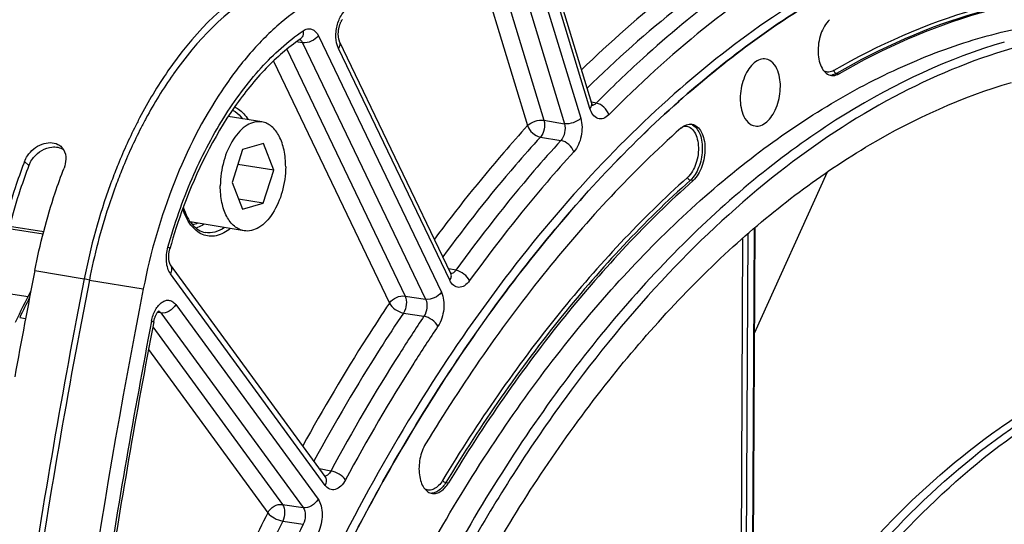
# Model space of a CAD drawing. Units: millimetres. Extents: x 0 to 594, y 0 to 420.
# Drawn here: x 286 to 302, y 76 to 84 of the extents above; entities that cross this region are included whole.
import ezdxf

# ---------------------------------------------------------------- set-up
doc = ezdxf.new("R2010")
doc.units = ezdxf.units.MM
doc.header["$LTSCALE"] = 32.67
doc.layers.get('0').update_dxf_attribs({"linetype": 'CONTINUOUS'})
doc.layers.add('SOLIDES', color=7, linetype='CONTINUOUS')

msp = doc.modelspace()

# ---------------------------------------------------------------- linework, layer by layer
at = {"color": 3, "linetype": 'CONTINUOUS'}
msp.add_line((288.431912, 82.957164), (288.425813, 82.948503), dxfattribs=at)
at = {"color": 9, "linetype": 'CONTINUOUS'}
for p, q in [((299.24014, 82.96661), (299.283745, 82.960326)), ((286.076392, 81.464766), (286.004029, 81.527499)), ((296.902137, 81.218203), (296.858632, 81.224558)), ((286.307074, 80.343906), (285.747607, 80.430629)), ((286.172529, 79.749968), (286.978499, 79.617789)), ((287.062478, 79.595831), (286.978499, 79.617789)), ((287.062483, 79.59586), (287.941388, 79.452243)), ((285.529442, 79.410017), (286.062219, 79.327432)), ((292.873686, 76.292567), (292.917026, 76.286007))]:
    msp.add_line(p, q, dxfattribs=at)
at = {"color": 7, "linetype": 'CONTINUOUS'}
for p, q in [((289.874914, 82.174999), (289.326037, 82.265014)), ((289.560693, 81.725173), (289.387504, 81.187356)), ((289.902449, 81.82468), (289.560693, 81.725173)), ((290.071016, 81.38637), (289.902449, 81.82468)), ((290.071016, 81.38637), (289.482663, 81.482859)), ((289.897828, 80.848553), (290.071016, 81.38637)), ((289.387504, 81.187356), (289.556072, 80.749046)), ((289.897828, 80.848553), (289.492221, 80.915072)), ((289.556072, 80.749046), (289.897828, 80.848553)), ((289.583607, 80.398727), (288.707058, 80.54248)), ((285.926193, 78.985933), (286.021849, 78.96802))]:
    msp.add_line(p, q, dxfattribs=at)
for centre, radius, start, end in [((295.143718, 78.432879), 8.199411, 152.3419995, 152.982674), ((295.648705, 78.18347), 8.762587, 153.0297857, 157.8965446), ((286.442789, 81.603301), 0.231406, 31.6298191, 44.4989398), ((294.870062, 78.143085), 9.490037, 159.1067388, 159.294475), ((296.260417, 77.927827), 9.425538, 157.8559411, 159.6437447), ((297.042448, 77.656127), 10.25335, 160.0716045, 168.9702228), ((296.43426, 77.862456), 9.611264, 159.6388791, 159.9921731), ((405.266563, 56.393773), 121.362683, 168.90422771, 169.73690742), ((324.631822, 60.070895), 43.109789, 153.332583, 154.0984013), ((324.753523, 60.043163), 43.201737, 153.5091548, 153.993543)]:
    msp.add_arc(centre, radius, start, end, dxfattribs=at)
at = {"color": 3, "linetype": 'CONTINUOUS'}
for centre, radius, start, end in [((294.939492, 78.486407), 7.898922, 151.9808046, 152.3328457), ((294.882712, 78.516608), 7.834611, 151.6953847, 151.980716), ((295.470188, 78.219813), 8.49278, 152.7004053, 157.6661879), ((294.99873, 78.455341), 7.965811, 152.3327947, 152.6505169), ((286.481567, 81.30953), 0.433895, 152.2222804, 159.036589), ((296.085401, 77.959798), 9.160652, 157.6241068, 159.4830058)]:
    msp.add_arc(centre, radius, start, end, dxfattribs=at)
at = {"color": 7, "linetype": 'CONTINUOUS'}
for points, knots in [([(296.439935, 38.026317), (296.045739, 38.149365), (295.264207, 38.459818), (293.753879, 39.328165), (292.00411, 40.886033), (290.259559, 43.333572), (288.860881, 46.319002), (287.843139, 49.755253), (287.232264, 53.543392), (287.045369, 57.572704), (287.287659, 61.724287), (287.951916, 65.874899), (289.018386, 69.901103), (290.455415, 73.683335), (292.220857, 77.109843), (294.263616, 80.080126), (296.528086, 82.507743), (298.952395, 84.31988), (300.71229, 85.108679), (301.582439, 85.362035)], [0, 0, 0, 0, 0.022080031, 0.044769203, 0.092886155, 0.145922283, 0.204461643, 0.268362526, 0.336941778, 0.409132769, 0.483613136, 0.558912581, 0.633510152, 0.705928226, 0.77482933, 0.83912277, 0.898090504, 0.951542462, 1, 1, 1, 1]), ([(290.323422, 84.680173), (290.140783, 84.616507), (289.3482, 84.236926), (288.728758, 83.566053), (288.342915, 83.006896)], [0, 0, 0, 0, 0.221610663, 1, 1, 1, 1]), ([(303.864709, 84.294136), (303.093172, 84.28857), (301.4854, 84.034173), (300.005379, 83.374798), (299.283745, 82.960326)], [0, 0, 0, 0, 0.481096061, 1, 1, 1, 1]), ([(289.1205, 65.844127), (289.413012, 67.172008), (290.126636, 69.75504), (291.584156, 73.397682), (293.371098, 76.653261), (295.431203, 79.415205), (297.700476, 81.593261), (299.767161, 82.891292), (301.444263, 83.53471), (302.67435, 83.818665), (303.895878, 83.912141), (304.700111, 83.846006), (305.092979, 83.781575)], [0, 0, 0, 0, 0.156284594, 0.307304051, 0.449993334, 0.581958193, 0.701822221, 0.809659876, 0.859720553, 0.907715827, 0.954240879, 1, 1, 1, 1]), ([(299.126312, 83.842587), (299.061179, 83.779835), (298.967028, 83.602782), (298.930478, 83.361483), (298.954516, 83.17031), (298.998333, 83.052344), (299.066086, 82.965928), (299.128758, 82.93711), (299.158842, 82.932835)], [0, 0, 0, 0, 0.260456121, 0.55404807, 0.69120763, 0.811462641, 0.912497839, 1, 1, 1, 1]), ([(301.97681, 83.476196), (301.067815, 83.21153), (299.723983, 82.580077), (298.085177, 81.419464), (296.404575, 79.934214), (294.453525, 77.614846), (292.456735, 74.309722), (290.814033, 70.531171), (289.586121, 66.419816), (288.818496, 62.129571), (288.63028, 59.21714), (288.623423, 57.768665)], [0, 0, 0, 0, 0.092769797, 0.143224653, 0.196607376, 0.312118088, 0.438560802, 0.573775819, 0.714769803, 0.858064462, 1, 1, 1, 1]), ([(302.097305, 83.371834), (301.433902, 83.178676), (300.095099, 82.616065), (298.211121, 81.359189), (296.413516, 79.690659), (294.737455, 77.646619), (293.214789, 75.268889), (291.398726, 71.656001), (290.40843, 68.698826), (289.905864, 66.658399)], [0, 0, 0, 0, 0.096324337, 0.200741562, 0.314258989, 0.436982114, 0.568298225, 0.707046457, 1, 1, 1, 1]), ([(298.092672, 83.199075), (298.061187, 83.204933), (297.989502, 83.198435), (297.891877, 83.138732), (297.80624, 83.040054), (297.712096, 82.861954), (297.656987, 82.607205), (297.679131, 82.394946), (297.71479, 82.302224)], [0, 0, 0, 0, 0.087009611, 0.186397731, 0.303905626, 0.438124586, 0.730095867, 1, 1, 1, 1]), ([(298.283925, 83.006618), (298.265481, 83.054577), (298.219627, 83.139248), (298.134035, 83.19138), (298.092672, 83.199075)], [0, 0, 0, 0, 0.549813488, 1, 1, 1, 1]), ([(297.913802, 82.108494), (297.945385, 82.104004), (298.016504, 82.113343), (298.112358, 82.175186), (298.196349, 82.274792), (298.288219, 82.452483), (298.341624, 82.705), (298.319189, 82.914924), (298.283925, 83.006618)], [0, 0, 0, 0, 0.087273939, 0.187453955, 0.305602403, 0.440022721, 0.731230421, 1, 1, 1, 1]), ([(299.158842, 82.932835), (299.169015, 82.931389), (299.212288, 82.929253), (299.25528, 82.943977), (299.283745, 82.960326)], [0, 0, 0, 0, 0.238413528, 1, 1, 1, 1]), ([(298.553873, 40.15073), (298.181782, 40.207676), (297.439778, 40.381689), (295.990016, 40.968764), (294.277682, 42.167822), (292.540006, 44.201562), (291.118959, 46.776859), (290.049946, 49.812984), (289.360684, 53.217398), (289.071222, 56.885079), (289.190138, 60.701448), (289.713628, 64.546358), (290.625156, 68.298396), (291.895966, 71.839174), (293.48642, 75.057511), (295.347534, 77.853128), (297.425482, 80.13972), (299.660099, 81.844797), (301.289406, 82.58387), (302.094685, 82.818338)], [0, 0, 0, 0, 0.021982253, 0.044291063, 0.091034665, 0.142347497, 0.199241212, 0.261845371, 0.329615253, 0.401525349, 0.476225553, 0.552169867, 0.627729846, 0.701302214, 0.771418231, 0.836862932, 0.89681513, 0.951020693, 1, 1, 1, 1]), ([(289.874923, 82.174995), (289.835209, 82.181509), (289.748451, 82.177596), (289.623412, 82.1224), (289.506531, 82.02453), (289.361579, 81.836786), (289.235052, 81.53465), (289.197163, 81.268456), (289.196515, 81.131747)], [0, 0, 0, 0, 0.088097809, 0.184504948, 0.294241922, 0.418471975, 0.700733314, 1, 1, 1, 1]), ([(297.71479, 82.302224), (297.733754, 82.252915), (297.781146, 82.165777), (297.871103, 82.114564), (297.913802, 82.108494)], [0, 0, 0, 0, 0.550557544, 1, 1, 1, 1]), ([(290.262005, 81.441979), (290.262438, 81.533318), (290.247176, 81.705947), (290.172591, 81.935482), (290.065066, 82.083262), (289.95908, 82.152625), (289.902869, 82.170411), (289.874923, 82.174995)], [0, 0, 0, 0, 0.307372789, 0.578118993, 0.804639843, 0.904700482, 1, 1, 1, 1]), ([(296.70249, 82.071531), (295.913672, 81.36453), (294.400005, 79.736429), (293.139892, 77.910029), (292.543217, 76.923783)], [0, 0, 0, 0, 0.478885531, 1, 1, 1, 1]), ([(296.70249, 82.071531), (296.729173, 82.095447), (296.786121, 82.133845), (296.856057, 82.141595), (296.886452, 82.13594)], [0, 0, 0, 0, 0.536828584, 1, 1, 1, 1]), ([(296.886452, 82.13594), (296.916679, 82.130316), (296.978916, 82.098246), (297.044837, 82.008315), (297.086584, 81.887382), (297.107147, 81.693929), (297.066801, 81.45315), (296.968839, 81.277986), (296.902137, 81.218203)], [0, 0, 0, 0, 0.088016854, 0.190450445, 0.312221682, 0.450445279, 0.74358087, 1, 1, 1, 1]), ([(286.053019, 81.62162), (286.109389, 81.706084), (286.259986, 81.836911), (286.473362, 81.848877), (286.549916, 81.808487)], [0, 0, 0, 0, 0.539850287, 1, 1, 1, 1]), ([(285.992987, 81.498431), (285.943401, 81.367243), (285.753839, 80.830139), (285.610361, 80.276926), (285.527753, 79.85571)], [0, 0, 0, 0, 0.24626758, 1, 1, 1, 1]), ([(286.172529, 79.749968), (286.256653, 80.178911), (286.40337, 80.742095), (286.597906, 81.288421), (286.648804, 81.421757)], [0, 0, 0, 0, 0.75386036, 1, 1, 1, 1]), ([(290.262005, 81.441979), (290.261358, 81.30527), (290.223469, 81.039076), (290.096942, 80.73694), (289.95199, 80.549196), (289.835109, 80.451326), (289.71007, 80.39613), (289.623312, 80.392217), (289.583598, 80.398731)], [0, 0, 0, 0, 0.299266686, 0.581528025, 0.705758078, 0.815495052, 0.91190219, 1, 1, 1, 1]), ([(296.902137, 81.218203), (296.14635, 80.540806), (294.696064, 78.980878), (293.488717, 77.230956), (292.917026, 76.286007)], [0, 0, 0, 0, 0.478885531, 1, 1, 1, 1]), ([(289.583598, 80.398731), (289.555652, 80.403315), (289.499441, 80.421101), (289.393455, 80.490464), (289.285929, 80.638244), (289.211345, 80.867779), (289.196083, 81.040407), (289.196515, 81.131747)], [0, 0, 0, 0, 0.095299518, 0.195360157, 0.421881007, 0.692627211, 1, 1, 1, 1]), ([(286.978499, 79.617789), (286.623668, 77.808522), (285.378019, 70.588289), (284.782788, 63.253959), (284.731986, 57.771752)], [0, 0, 0, 0, 0.251663858, 1, 1, 1, 1]), ([(301.487919, 43.833391), (301.173444, 43.884964), (300.546437, 44.041347), (299.644559, 44.428466), (298.785972, 44.964538), (297.978558, 45.643723), (297.228829, 46.459324), (296.289762, 47.752512), (295.308329, 49.684144), (294.477505, 52.331031), (293.986403, 55.280436), (293.851103, 58.432257), (294.075765, 61.679626), (294.652704, 64.91125), (295.562145, 68.016322), (296.772957, 70.888553), (298.244779, 73.430656), (299.928633, 75.556386), (301.508322, 76.958471), (302.826786, 77.782232), (303.804723, 78.238346), (304.789097, 78.544374), (305.454139, 78.647399), (305.781832, 78.671694)], [0, 0, 0, 0, 0.022238378, 0.044861329, 0.068221479, 0.09261514, 0.118269113, 0.145337682, 0.203935934, 0.268486203, 0.33825204, 0.411993337, 0.488143119, 0.564954686, 0.640634013, 0.713468559, 0.781962343, 0.844989291, 0.901980668, 0.928288322, 0.953253828, 0.977069582, 1, 1, 1, 1]), ([(301.486039, 43.836068), (301.174295, 43.896275), (300.553414, 44.069633), (299.663107, 44.479437), (298.816877, 45.035725), (298.02233, 45.732586), (297.285766, 46.563313), (296.365117, 47.873404), (295.406597, 49.818482), (294.600526, 52.472415), (294.131769, 55.420167), (294.015556, 58.562657), (294.255399, 61.794391), (294.843179, 65.005753), (295.758964, 68.087794), (296.971744, 70.93614), (298.441534, 73.455344), (300.119966, 75.56084), (301.692496, 76.948872), (303.004095, 77.764282), (303.976837, 78.215868), (304.955834, 78.51895), (305.617137, 78.621097), (305.943026, 78.645258)], [0, 0, 0, 0, 0.022241926, 0.04492763, 0.068397573, 0.092934002, 0.118749817, 0.145986911, 0.204905469, 0.269706408, 0.339625278, 0.41341445, 0.489513701, 0.566192873, 0.641680822, 0.714291293, 0.782555273, 0.845371521, 0.902190673, 0.928429708, 0.953338496, 0.977108024, 1, 1, 1, 1]), ([(301.489843, 43.842269), (301.180829, 43.910764), (300.566059, 44.100378), (299.687113, 44.531797), (298.852958, 45.107305), (298.070942, 45.820934), (297.34717, 46.665968), (296.444396, 47.991946), (295.508019, 49.949514), (294.725837, 52.609752), (294.278601, 55.555456), (294.180724, 58.688552), (294.435109, 61.904876), (295.03323, 65.09644), (295.955017, 68.156079), (297.169584, 70.98126), (298.637314, 73.478296), (300.310426, 75.564229), (301.875986, 76.938688), (303.180919, 77.746037), (304.14862, 78.193254), (305.122401, 78.493492), (305.78008, 78.594791), (306.10422, 78.618823)], [0, 0, 0, 0, 0.022255707, 0.04501079, 0.068593533, 0.093272544, 0.119247492, 0.14664861, 0.205875599, 0.27091502, 0.34097689, 0.414807259, 0.490852993, 0.567400217, 0.642700018, 0.715091534, 0.783131712, 0.845743153, 0.902395015, 0.928567373, 0.953421003, 0.977145516, 1, 1, 1, 1]), ([(292.543217, 76.923783), (292.498413, 76.849727), (292.438664, 76.681193), (292.427708, 76.4629), (292.463476, 76.302638), (292.508991, 76.207244), (292.572355, 76.138866), (292.626702, 76.116408), (292.653, 76.112671)], [0, 0, 0, 0, 0.282733345, 0.571716147, 0.701826919, 0.815741752, 0.913233229, 1, 1, 1, 1]), ([(292.653, 76.112671), (292.675884, 76.109419), (292.725928, 76.11315), (292.797188, 76.147632), (292.863178, 76.206836), (292.899898, 76.257695), (292.917026, 76.286007)], [0, 0, 0, 0, 0.208374699, 0.43841463, 0.701697512, 1, 1, 1, 1])]:
    msp.add_open_spline(points, degree=3, knots=knots, dxfattribs=at)
at = {"color": 3, "linetype": 'CONTINUOUS'}
for points, knots in [([(290.372482, 84.550501), (290.194382, 84.492295), (289.419931, 84.138366), (288.811286, 83.49492), (288.431912, 82.957164)], [0, 0, 0, 0, 0.221614023, 1, 1, 1, 1]), ([(286.076392, 81.464766), (286.026735, 81.334682), (285.836943, 80.801681), (285.693804, 80.252233), (285.611733, 79.833752)], [0, 0, 0, 0, 0.24613964, 1, 1, 1, 1]), ([(287.505825, 81.170471), (287.458688, 81.044546), (287.278493, 80.52944), (287.14161, 79.999322), (287.062478, 79.595831)], [0, 0, 0, 0, 0.246424422, 1, 1, 1, 1]), ([(287.062478, 79.595831), (286.707977, 77.788241), (285.463709, 70.574821), (284.870014, 63.247286), (284.820529, 57.770308)], [0, 0, 0, 0, 0.251669308, 1, 1, 1, 1])]:
    msp.add_open_spline(points, degree=3, knots=knots, dxfattribs=at)
at = {"color": 7, "linetype": 'CONTINUOUS'}
for points in [[(288.342915, 83.006896), (288.173285, 82.761069), (288.019865, 82.503529), (287.88122, 82.238987)], [(286.549916, 81.808487), (286.571183, 81.797266), (286.590985, 81.782641), (286.607842, 81.765492)], [(286.63982, 81.724657), (286.668384, 81.678319), (286.679674, 81.620361), (286.678271, 81.565945)], [(286.004029, 81.527499), (286.016642, 81.560543), (286.033385, 81.592201), (286.053019, 81.62162)], [(286.678271, 81.565945), (286.677006, 81.516905), (286.666299, 81.467587), (286.648804, 81.421757)]]:
    msp.add_open_spline(points, degree=3, dxfattribs=at)
at = {"color": 3, "linetype": 'CONTINUOUS'}
for points in [[(288.425813, 82.948503), (288.264437, 82.71895), (288.117865, 82.478511), (287.984814, 82.23146)], [(286.153844, 81.59577), (286.226649, 81.683706), (286.338575, 81.751288), (286.451993, 81.764314)], [(286.451993, 81.764314), (286.515578, 81.771618), (286.58632, 81.759958), (286.639934, 81.725002)], [(286.097673, 81.511744), (286.113341, 81.54157), (286.132359, 81.569819), (286.153844, 81.59577)]]:
    msp.add_open_spline(points, degree=3, dxfattribs=at)
at = {"layer": 'SOLIDES', "color": 9, "linetype": 'CONTINUOUS'}
for p, q in [((294.301539, 84.7731), (295.070898, 82.233866)), ((293.45149, 84.601494), (294.205247, 82.113755)), ((293.71838, 84.686481), (294.471298, 82.20151)), ((294.035487, 84.685348), (294.804849, 82.146108)), ((295.221117, 82.392538), (294.570708, 84.539182)), ((290.538642, 83.466064), (290.435327, 83.480285)), ((290.538642, 83.466064), (292.543666, 79.281237)), ((290.794517, 83.580278), (292.799539, 79.395457)), ((290.281005, 83.360759), (292.209853, 79.334926)), ((292.935558, 79.59105), (291.122903, 83.374369)), ((290.063067, 83.167364), (291.953979, 79.220709)), ((295.254822, 82.494903), (295.245336, 82.49675)), ((295.324964, 82.481248), (295.254822, 82.494903)), ((294.471298, 82.20151), (294.804849, 82.146108)), ((294.415122, 81.927924), (294.748643, 81.872494)), ((297.905692, 78.729008), (299.096842, 81.36257)), ((297.874224, 74.532981), (297.902202, 80.443328)), ((297.711033, 80.276947), (297.683684, 74.499398)), ((297.794992, 80.350865), (297.767304, 74.50185)), ((293.037213, 79.754332), (292.919604, 79.777217)), ((290.906877, 76.246129), (288.385213, 79.697163)), ((292.209853, 79.334926), (292.543666, 79.281237)), ((288.469174, 79.194626), (290.789189, 76.01956)), ((288.226438, 79.058207), (288.171226, 79.065223)), ((288.226438, 79.058207), (290.546457, 75.883137)), ((292.18158, 79.057657), (292.515366, 79.003933)), ((288.095649, 78.832218), (290.212557, 75.935117)), ((288.025039, 78.460237), (289.969822, 75.798696)), ((290.998438, 76.479813), (290.816172, 76.515093)), ((290.212557, 75.935117), (290.546457, 75.883137)), ((290.213046, 75.662589), (290.546923, 75.610568))]:
    msp.add_line(p, q, dxfattribs=at)
at = {"layer": 'SOLIDES', "color": 7, "linetype": 'CONTINUOUS'}
for p, q in [((290.497849, 83.524812), (290.499819, 83.526058)), ((288.59744, 80.795136), (288.59587, 80.790895)), ((285.758728, 80.472648), (286.318474, 80.386981)), ((297.885865, 74.540627), (297.913855, 80.453377))]:
    msp.add_line(p, q, dxfattribs=at)
for points in [[(295.25133, 82.476968), (294.600472, 84.625111)], [(292.954731, 79.703902), (291.141667, 83.488082), (291.139804, 83.492225), (291.137882, 83.496896), (291.135932, 83.502092), (291.133989, 83.507798), (291.132077, 83.51401), (291.130224, 83.520725), (291.128456, 83.527924), (291.126798, 83.535596), (291.12527, 83.543729), (291.123896, 83.5523), (291.122696, 83.561295), (291.121689, 83.570693), (291.120894, 83.580453), (291.120326, 83.590555), (291.119999, 83.600971), (291.119926, 83.611646), (291.120115, 83.622551), (291.120576, 83.633654), (291.121312, 83.6449), (291.122326, 83.656256), (291.123619, 83.667687), (291.125189, 83.679134), (291.12703, 83.690563), (291.129138, 83.70194), (291.131501, 83.713207), (291.13411, 83.724331), (291.136953, 83.73528), (291.140012, 83.746001), (291.14327, 83.756463), (291.146713, 83.76664), (291.150313, 83.776485), (291.154053, 83.785975), (291.157911, 83.795087), (291.161856, 83.803781), (291.165864, 83.812041), (291.169913, 83.819854), (291.173964, 83.827186), (291.177992, 83.834029), (291.181973, 83.840382), (291.185872, 83.84623)], [(295.269427, 82.43781), (295.269517, 82.437726), (295.269734, 82.437516), (295.269574, 82.437692), (295.269076, 82.438282), (295.268288, 82.439295), (295.267245, 82.440756), (295.265982, 82.442676), (295.264547, 82.445044), (295.262975, 82.447859), (295.261292, 82.45113), (295.259526, 82.45486), (295.257704, 82.459046), (295.255849, 82.463693), (295.253976, 82.468827), (295.252106, 82.474461), (295.251331, 82.476964)], [(290.907167, 76.390561), (288.385345, 79.841812), (288.384215, 79.843447), (288.382869, 79.845564), (288.381337, 79.84818), (288.379659, 79.851298), (288.377862, 79.854934), (288.375978, 79.859093), (288.374046, 79.863758), (288.372095, 79.868926), (288.370152, 79.874596), (288.368246, 79.880752), (288.366402, 79.887382), (288.364643, 79.894481), (288.362992, 79.902035), (288.361469, 79.91003), (288.360096, 79.918452), (288.35889, 79.927287), (288.357869, 79.936523), (288.357052, 79.946133), (288.356456, 79.95608), (288.356093, 79.966345), (288.355978, 79.976895), (288.35612, 79.987674), (288.356526, 79.998651), (288.357204, 80.009795), (288.358155, 80.021045), (288.35938, 80.032369), (288.360879, 80.043733), (288.362645, 80.055078), (288.364674, 80.06637), (288.366957, 80.077576), (288.369483, 80.088641), (288.372236, 80.099526), (288.373926, 80.105717)], [(292.963616, 79.689156), (292.963774, 79.689004), (292.963762, 79.689021), (292.963337, 79.689511), (292.962554, 79.6905), (292.961487, 79.691973), (292.960175, 79.693949), (292.958665, 79.696431), (292.95703, 79.699358), (292.955314, 79.702702), (292.954743, 79.703877)], [(288.111253, 78.914419), (288.112169, 78.919067), (288.114473, 78.929848), (288.116999, 78.940481), (288.119734, 78.950937), (288.122663, 78.961179), (288.125774, 78.971182), (288.129053, 78.980923), (288.132478, 78.990367), (288.136035, 78.999493), (288.139704, 79.008281), (288.143459, 79.016695), (288.14728, 79.024723), (288.151148, 79.032348), (288.155029, 79.039542), (288.158902, 79.046296), (288.162745, 79.052606), (288.166524, 79.058452), (288.170212, 79.063828), (288.173791, 79.068747), (288.177245, 79.07322), (288.180551, 79.077251), (288.183687, 79.080851), (288.186641, 79.084037), (288.189389, 79.086819), (288.191908, 79.089207), (288.194169, 79.091208), (288.19615, 79.092841), (288.197823, 79.094118), (288.199144, 79.095049), (288.200039, 79.09563)], [(290.907534, 76.389609), (290.908161, 76.389089), (290.9087, 76.388604), (290.908859, 76.388449), (290.908675, 76.388652), (290.908187, 76.389231), (290.90743, 76.390204), (290.907175, 76.390549)]]:
    msp.add_lwpolyline(points, dxfattribs=at)
at = {"layer": 'SOLIDES', "color": 9, "linetype": 'CONTINUOUS'}
for centre, radius, start, end in [((290.46157, 83.452625), 0.0717, 61.0720186, 67.2597998), ((309.018267, 68.99875), 19.216771, 132.3055784, 135.4444387), ((299.138592, 83.110215), 0.172811, 269.6685001, 273.86407), ((299.137768, 83.119888), 0.182517, 273.9177895, 282.0565069), ((296.81094, 81.975243), 0.171829, 68.9208224, 71.8778268), ((296.807838, 81.967682), 0.18, 60.6506413, 68.8651905), ((406.496018, 56.18874), 120.583007, 169.13132564, 171.30536073), ((292.632752, 76.290021), 0.172781, 269.6679713, 273.8642636), ((321.429171, 60.044102), 35.183773, 153.398651, 155.3703361), ((322.691699, 59.519882), 35.94714, 153.4088619, 158.3926662), ((321.597178, 59.94736), 35.098892, 153.4011291, 155.9134473)]:
    msp.add_arc(centre, radius, start, end, dxfattribs=at)
at = {"layer": 'SOLIDES', "color": 7, "linetype": 'CONTINUOUS'}
for centre, radius, start, end in [((296.887009, 77.72668), 8.839254, 159.7168482, 164.3866315), ((406.334806, 56.215179), 120.382989, 169.1313262, 171.30536129)]:
    msp.add_arc(centre, radius, start, end, dxfattribs=at)
at = {"layer": 'SOLIDES', "color": 9, "linetype": 'CONTINUOUS'}
for points, knots in [([(299.229466, 85.980076), (298.867297, 85.809542), (297.364114, 85.008706), (296.017556, 83.932249), (295.0853, 83.025009)], [0, 0, 0, 0, 0.235317491, 1, 1, 1, 1]), ([(299.39978, 85.763802), (299.03008, 85.589722), (297.494053, 84.768561), (296.123269, 83.658463), (295.176867, 82.72275)], [0, 0, 0, 0, 0.234913215, 1, 1, 1, 1]), ([(299.732281, 85.70516), (299.41566, 85.556217), (298.107156, 84.869536), (296.917034, 83.968864), (296.083756, 83.210812)], [0, 0, 0, 0, 0.236998254, 1, 1, 1, 1]), ([(301.502304, 85.47288), (300.931599, 85.306711), (299.782739, 84.856423), (298.134951, 83.891058), (296.534077, 82.631921), (294.429138, 80.523779), (292.062551, 77.235623), (289.789994, 72.612536), (288.113683, 67.429812), (287.119977, 61.953279), (286.859194, 56.465441), (287.195213, 52.857986), (287.503543, 51.125875)], [0, 0, 0, 0, 0.044905461, 0.0927096, 0.143801616, 0.198342217, 0.317335765, 0.4478274, 0.586106874, 0.727525321, 0.867087184, 1, 1, 1, 1]), ([(299.902562, 85.48887), (299.518655, 85.308275), (297.920833, 84.44988), (296.503931, 83.278256), (295.530235, 82.290553)], [0, 0, 0, 0, 0.234242199, 1, 1, 1, 1]), ([(301.581033, 85.362295), (300.71085, 85.10893), (298.950887, 84.32009), (296.526495, 82.507848), (294.26196, 80.080088), (292.219158, 77.109632), (290.4537, 73.682932), (289.016688, 69.900502), (287.95027, 65.874108), (287.286099, 61.723327), (287.04393, 57.571611), (287.230977, 53.542214), (287.84203, 49.754048), (288.859971, 46.317836), (290.258862, 43.332515), (292.003635, 40.885161), (293.753592, 39.327525), (295.26405, 38.459408), (296.04564, 38.149082), (296.439862, 38.0261)], [0, 0, 0, 0, 0.048458138, 0.101910959, 0.16087982, 0.225174582, 0.294077087, 0.366496506, 0.441095216, 0.516395454, 0.590876145, 0.663066899, 0.731645314, 0.79554479, 0.854082308, 0.907116428, 0.955231648, 0.97792025, 1, 1, 1, 1]), ([(303.788737, 84.351013), (303.01571, 84.345437), (301.404832, 84.090549), (299.921952, 83.4299), (299.198924, 83.014628)], [0, 0, 0, 0, 0.481096061, 1, 1, 1, 1]), ([(303.820914, 84.300364), (303.04941, 84.294799), (301.441704, 84.040412), (299.961744, 83.381064), (299.24014, 82.96661)], [0, 0, 0, 0, 0.481096061, 1, 1, 1, 1]), ([(291.122903, 83.374369), (291.095741, 83.431058), (291.070684, 83.566981), (291.096786, 83.767713), (291.173123, 83.942307), (291.265811, 84.027621), (291.314637, 84.043569)], [0, 0, 0, 0, 0.250126452, 0.532687408, 0.795618447, 1, 1, 1, 1]), ([(288.342537, 80.133244), (288.449084, 80.513494), (288.702682, 81.240214), (289.210322, 82.229052), (289.815044, 83.051469), (290.29561, 83.489955), (290.54516, 83.662787)], [0, 0, 0, 0, 0.279859822, 0.543643568, 0.784871867, 1, 1, 1, 1]), ([(290.54516, 83.662787), (290.549189, 83.635901), (290.547991, 83.583164), (290.517081, 83.538136), (290.497849, 83.524812)], [0, 0, 0, 0, 0.537454123, 1, 1, 1, 1]), ([(290.54516, 83.662787), (290.566256, 83.677397), (290.611655, 83.699375), (290.716834, 83.694035), (290.772208, 83.626845), (290.794517, 83.580278)], [0, 0, 0, 0, 0.255701543, 0.485483906, 1, 1, 1, 1]), ([(290.496252, 83.515379), (290.500617, 83.512969), (290.518722, 83.500426), (290.531498, 83.481387), (290.538642, 83.466064)], [0, 0, 0, 0, 0.227753188, 1, 1, 1, 1]), ([(290.794517, 83.580278), (290.766708, 83.54029), (290.685398, 83.48027), (290.585884, 83.459104), (290.538643, 83.466061)], [0, 0, 0, 0, 0.50495756, 1, 1, 1, 1]), ([(291.122903, 83.374369), (291.135196, 83.392047), (291.153487, 83.428654), (291.149851, 83.470991), (291.142075, 83.487222)], [0, 0, 0, 0, 0.544710821, 1, 1, 1, 1]), ([(299.198924, 83.014628), (299.174126, 83.000385), (299.120055, 82.980863), (299.062945, 82.992137), (299.039062, 83.003743)], [0, 0, 0, 0, 0.51853507, 1, 1, 1, 1]), ([(299.198924, 83.014628), (299.199513, 83.008895), (299.205136, 82.987828), (299.224215, 82.968905), (299.24014, 82.96661)], [0, 0, 0, 0, 0.263705676, 1, 1, 1, 1]), ([(299.24014, 82.96661), (299.234922, 82.963612), (299.214551, 82.952815), (299.192558, 82.944941), (299.175891, 82.941397)], [0, 0, 0, 0, 0.261005702, 1, 1, 1, 1]), ([(289.394678, 82.368225), (289.40979, 82.360571), (289.471639, 82.323821), (289.523176, 82.271232), (289.555988, 82.227303)], [0, 0, 0, 0, 0.236024611, 1, 1, 1, 1]), ([(289.429114, 82.418075), (289.450636, 82.408541), (289.539883, 82.358746), (289.609168, 82.27838), (289.650282, 82.211917)], [0, 0, 0, 0, 0.231482714, 1, 1, 1, 1]), ([(295.221117, 82.392538), (295.232975, 82.405063), (295.252036, 82.430588), (295.255303, 82.463856), (295.251331, 82.476964)], [0, 0, 0, 0, 0.55737631, 1, 1, 1, 1]), ([(295.530235, 82.290553), (295.505247, 82.265205), (295.450721, 82.223703), (295.304721, 82.218799), (295.241227, 82.326164), (295.221117, 82.392538)], [0, 0, 0, 0, 0.263903066, 0.485788211, 1, 1, 1, 1]), ([(295.324964, 82.481248), (295.32035, 82.476423), (295.303009, 82.460336), (295.280019, 82.449132), (295.263, 82.447766)], [0, 0, 0, 0, 0.281123105, 1, 1, 1, 1]), ([(295.530235, 82.290553), (295.516885, 82.33745), (295.459441, 82.420656), (295.371925, 82.472753), (295.324965, 82.481249)], [0, 0, 0, 0, 0.505378799, 1, 1, 1, 1]), ([(294.205247, 82.113755), (294.237669, 82.148001), (294.325749, 82.194246), (294.423436, 82.208686), (294.471298, 82.20151)], [0, 0, 0, 0, 0.493523278, 1, 1, 1, 1]), ([(294.471298, 82.20151), (294.48469, 82.154779), (294.482984, 82.055955), (294.446129, 81.963076), (294.415122, 81.927924)], [0, 0, 0, 0, 0.509099167, 1, 1, 1, 1]), ([(295.070898, 82.233866), (295.038477, 82.199619), (294.950397, 82.153375), (294.85271, 82.138935), (294.804848, 82.146111)], [0, 0, 0, 0, 0.493523, 1, 1, 1, 1]), ([(295.070898, 82.233866), (295.09914, 82.140667), (295.097482, 81.942091), (295.021727, 81.756127), (294.958487, 81.68663)], [0, 0, 0, 0, 0.508936624, 1, 1, 1, 1]), ([(294.205247, 82.113755), (294.073862, 81.969291), (293.544605, 81.371463), (293.04667, 80.74608), (292.687573, 80.26152)], [0, 0, 0, 0, 0.2445852, 1, 1, 1, 1]), ([(294.205247, 82.113755), (294.22009, 82.067677), (294.28032, 81.986865), (294.36798, 81.936424), (294.415122, 81.927924)], [0, 0, 0, 0, 0.502635386, 1, 1, 1, 1]), ([(294.804849, 82.146108), (294.819683, 82.099653), (294.819761, 81.999909), (294.780849, 81.906844), (294.748643, 81.872494)], [0, 0, 0, 0, 0.508755135, 1, 1, 1, 1]), ([(296.750011, 82.106968), (296.779014, 82.110731), (296.843901, 82.100234), (296.920426, 82.029139), (296.970496, 81.921725), (296.993955, 81.788323), (296.988895, 81.641318), (296.947263, 81.457677), (296.878432, 81.328038), (296.812716, 81.269139)], [0, 0, 0, 0, 0.087426416, 0.183759044, 0.30011914, 0.436378006, 0.585273355, 0.736202773, 1, 1, 1, 1]), ([(296.896062, 82.124578), (296.953617, 82.09228), (297.017238, 81.991534), (297.051555, 81.842551), (297.059175, 81.658721), (297.013264, 81.437806), (296.919794, 81.279377), (296.858632, 81.224558)], [0, 0, 0, 0, 0.19962878, 0.326133201, 0.465247773, 0.751567266, 1, 1, 1, 1]), ([(294.415122, 81.927924), (294.277109, 81.776173), (293.720977, 81.146992), (293.199703, 80.487211), (292.824702, 79.975327)], [0, 0, 0, 0, 0.244290219, 1, 1, 1, 1]), ([(294.748643, 81.872494), (294.599616, 81.708715), (293.998825, 81.027793), (293.438713, 80.311263), (293.037213, 79.754332)], [0, 0, 0, 0, 0.243868477, 1, 1, 1, 1]), ([(294.958487, 81.68663), (294.943654, 81.732713), (294.883441, 81.81354), (294.795782, 81.863993), (294.748642, 81.872493)], [0, 0, 0, 0, 0.502652764, 1, 1, 1, 1]), ([(294.958487, 81.68663), (294.810644, 81.524152), (294.214622, 80.848636), (293.658957, 80.137794), (293.260645, 79.585286)], [0, 0, 0, 0, 0.243868472, 1, 1, 1, 1]), ([(296.812716, 81.269139), (296.055469, 80.590433), (294.602381, 79.027492), (293.392701, 77.27419), (292.819906, 76.327415)], [0, 0, 0, 0, 0.478885531, 1, 1, 1, 1]), ([(296.858632, 81.224558), (296.102876, 80.54719), (294.65265, 78.987327), (293.445352, 77.237477), (292.873686, 76.292567)], [0, 0, 0, 0, 0.478885531, 1, 1, 1, 1]), ([(296.812716, 81.269139), (296.81654, 81.252792), (296.832631, 81.232978), (296.853501, 81.225308), (296.858632, 81.224558)], [0, 0, 0, 0, 0.764036531, 1, 1, 1, 1]), ([(289.358915, 80.435463), (289.293116, 80.380974), (289.180074, 80.316298), (289.017022, 80.304456), (288.861715, 80.343494), (288.689276, 80.496278), (288.614385, 80.665593), (288.585041, 80.761097)], [0, 0, 0, 0, 0.249315117, 0.360588601, 0.470188876, 0.708434802, 1, 1, 1, 1]), ([(288.93244, 80.505405), (288.921829, 80.498314), (288.880446, 80.472531), (288.835436, 80.45232), (288.800975, 80.441911)], [0, 0, 0, 0, 0.261743376, 1, 1, 1, 1]), ([(289.264624, 80.45099), (289.217001, 80.418127), (289.116604, 80.367461), (289.002755, 80.361518), (288.951627, 80.371029)], [0, 0, 0, 0, 0.526647735, 1, 1, 1, 1]), ([(288.385213, 79.697163), (288.345074, 79.752093), (288.304807, 79.904389), (288.320618, 80.055017), (288.342537, 80.133244)], [0, 0, 0, 0, 0.455764257, 1, 1, 1, 1]), ([(288.342537, 80.133244), (288.351175, 80.128696), (288.362287, 80.122845), (288.375141, 80.110057), (288.373926, 80.105717)], [0, 0, 0, 0, 0.684147453, 1, 1, 1, 1]), ([(288.385213, 79.697163), (288.397623, 79.721055), (288.413489, 79.770787), (288.39916, 79.822902), (288.385502, 79.841594)], [0, 0, 0, 0, 0.537672247, 1, 1, 1, 1]), ([(292.935558, 79.59105), (292.947849, 79.608723), (292.966135, 79.64532), (292.962511, 79.687646), (292.954743, 79.703877)], [0, 0, 0, 0, 0.544705375, 1, 1, 1, 1]), ([(293.037213, 79.754332), (293.032565, 79.747676), (293.014995, 79.725333), (292.990503, 79.706952), (292.970775, 79.701573)], [0, 0, 0, 0, 0.284204715, 1, 1, 1, 1]), ([(293.260645, 79.585286), (293.2411, 79.628273), (293.172787, 79.700688), (293.084839, 79.745845), (293.037214, 79.754334)], [0, 0, 0, 0, 0.493962117, 1, 1, 1, 1]), ([(293.260645, 79.585286), (293.237652, 79.55339), (293.188195, 79.50015), (293.086971, 79.463244), (292.989177, 79.501752), (292.950996, 79.558827), (292.935558, 79.59105)], [0, 0, 0, 0, 0.287466153, 0.519694289, 0.738783138, 1, 1, 1, 1]), ([(291.953979, 79.220709), (291.981788, 79.260697), (292.063098, 79.320717), (292.162612, 79.341883), (292.209853, 79.334926)], [0, 0, 0, 0, 0.504957924, 1, 1, 1, 1]), ([(292.209853, 79.334926), (292.229237, 79.292843), (292.236403, 79.193028), (292.208243, 79.098735), (292.18158, 79.057657)], [0, 0, 0, 0, 0.486152595, 1, 1, 1, 1]), ([(292.799539, 79.395457), (292.77173, 79.355469), (292.69042, 79.29545), (292.590906, 79.274283), (292.543665, 79.28124)], [0, 0, 0, 0, 0.50495756, 1, 1, 1, 1]), ([(292.799539, 79.395457), (292.818515, 79.355855), (292.842521, 79.263273), (292.843251, 79.071081), (292.797592, 78.922289), (292.74294, 78.840841)], [0, 0, 0, 0, 0.228938943, 0.48864626, 1, 1, 1, 1]), ([(288.076035, 78.925696), (288.088338, 78.989774), (288.118993, 79.081188), (288.186086, 79.181175), (288.242248, 79.234427), (288.303742, 79.265176), (288.367514, 79.268943), (288.426251, 79.243639), (288.456076, 79.212553), (288.469174, 79.194626)], [0, 0, 0, 0, 0.320173258, 0.462655117, 0.587747719, 0.695952599, 0.793346854, 0.891048975, 1, 1, 1, 1]), ([(288.469174, 79.194626), (288.446182, 79.150362), (288.373507, 79.078853), (288.272838, 79.051474), (288.22644, 79.058205)], [0, 0, 0, 0, 0.515478131, 1, 1, 1, 1]), ([(291.953979, 79.220709), (291.8298, 79.035556), (291.332778, 78.27515), (290.871105, 77.491756), (290.541822, 76.89058)], [0, 0, 0, 0, 0.245423122, 1, 1, 1, 1]), ([(291.953979, 79.220709), (291.975082, 79.178919), (292.045814, 79.109538), (292.13382, 79.066135), (292.18158, 79.057657)], [0, 0, 0, 0, 0.491129941, 1, 1, 1, 1]), ([(292.543666, 79.281237), (292.564409, 79.239545), (292.573484, 79.138921), (292.543332, 79.0443), (292.515366, 79.003933)], [0, 0, 0, 0, 0.486724305, 1, 1, 1, 1]), ([(292.18158, 79.057657), (292.053064, 78.866039), (291.538715, 78.078244), (291.062534, 77.265666), (290.723707, 76.641658)], [0, 0, 0, 0, 0.245245809, 1, 1, 1, 1]), ([(292.515366, 79.003933), (292.381302, 78.804133), (291.844772, 77.98178), (291.349779, 77.132488), (290.998438, 76.479813)], [0, 0, 0, 0, 0.245060004, 1, 1, 1, 1]), ([(292.74294, 78.840841), (292.721847, 78.882639), (292.65113, 78.952039), (292.563125, 78.995454), (292.515366, 79.003932)], [0, 0, 0, 0, 0.491147768, 1, 1, 1, 1]), ([(288.076035, 78.925696), (288.081147, 78.924424), (288.089746, 78.922151), (288.101587, 78.919005), (288.106958, 78.916695), (288.111418, 78.915283), (288.111253, 78.914419)], [0, 0, 0, 0, 0.425237768, 0.737170092, 0.928947439, 1, 1, 1, 1]), ([(292.74294, 78.840841), (292.60994, 78.642627), (292.07767, 77.826804), (291.586607, 76.984255), (291.238056, 76.336761)], [0, 0, 0, 0, 0.245059998, 1, 1, 1, 1]), ([(290.998438, 76.479813), (290.992471, 76.468323), (290.970487, 76.432061), (290.931366, 76.400524), (290.901278, 76.398607)], [0, 0, 0, 0, 0.300434552, 1, 1, 1, 1]), ([(291.238056, 76.336761), (291.212083, 76.374194), (291.13471, 76.43343), (291.046548, 76.471389), (290.998439, 76.479814)], [0, 0, 0, 0, 0.482624893, 1, 1, 1, 1]), ([(290.906877, 76.246129), (290.919287, 76.270019), (290.935152, 76.319746), (290.920829, 76.371857), (290.907175, 76.390549)], [0, 0, 0, 0, 0.537670367, 1, 1, 1, 1]), ([(291.238056, 76.336761), (291.217666, 76.298883), (291.172407, 76.23432), (291.079655, 76.171082), (290.975076, 76.174558), (290.926027, 76.219921), (290.906877, 76.246129)], [0, 0, 0, 0, 0.307193611, 0.555847076, 0.768206479, 1, 1, 1, 1]), ([(292.819906, 76.327415), (292.801511, 76.297008), (292.761731, 76.243486), (292.688133, 76.185524), (292.607618, 76.1614), (292.555432, 76.172784), (292.533219, 76.18358)], [0, 0, 0, 0, 0.303953344, 0.564696352, 0.788771103, 1, 1, 1, 1]), ([(292.873686, 76.292567), (292.858609, 76.267646), (292.803362, 76.188376), (292.713032, 76.122258), (292.644397, 76.117633)], [0, 0, 0, 0, 0.297460688, 1, 1, 1, 1]), ([(292.819906, 76.327415), (292.825295, 76.318221), (292.842372, 76.30346), (292.862699, 76.29423), (292.873686, 76.292567)], [0, 0, 0, 0, 0.489545982, 1, 1, 1, 1]), ([(289.969822, 75.798696), (289.992814, 75.84296), (290.065489, 75.91447), (290.166159, 75.941848), (290.212557, 75.935117)], [0, 0, 0, 0, 0.515478567, 1, 1, 1, 1]), ([(290.212557, 75.935117), (290.237592, 75.899795), (290.254555, 75.801085), (290.234836, 75.707741), (290.213046, 75.662589)], [0, 0, 0, 0, 0.463392959, 1, 1, 1, 1]), ([(290.789189, 76.01956), (290.766197, 75.975296), (290.693522, 75.903787), (290.592853, 75.876408), (290.546455, 75.88314)], [0, 0, 0, 0, 0.515478132, 1, 1, 1, 1]), ([(290.789189, 76.01956), (290.812962, 75.987029), (290.847596, 75.903561), (290.868037, 75.715622), (290.835075, 75.564118), (290.790123, 75.474415)], [0, 0, 0, 0, 0.214022302, 0.467029337, 1, 1, 1, 1]), ([(289.969822, 75.798696), (289.997387, 75.762915), (290.076615, 75.707177), (290.164843, 75.670992), (290.213046, 75.662589)], [0, 0, 0, 0, 0.480007511, 1, 1, 1, 1]), ([(290.546457, 75.883137), (290.572682, 75.848286), (290.591786, 75.748945), (290.570064, 75.655112), (290.546923, 75.610568)], [0, 0, 0, 0, 0.464930357, 1, 1, 1, 1])]:
    msp.add_open_spline(points, degree=3, knots=knots, dxfattribs=at)
at = {"layer": 'SOLIDES', "color": 7, "linetype": 'CONTINUOUS'}
for points, knots in [([(291.258611, 84.417723), (290.865761, 84.289332), (290.296849, 83.934006), (289.659163, 83.290863), (289.023539, 82.44752), (288.380419, 81.169585), (288.057497, 80.04428), (287.941388, 79.452243)], [0, 0, 0, 0, 0.199738585, 0.313930542, 0.437521717, 0.708429502, 1, 1, 1, 1]), ([(290.497838, 83.524804), (290.29886, 83.386998), (289.910431, 83.046644), (289.20438, 82.169253), (288.809458, 81.367414), (288.59744, 80.795136)], [0, 0, 0, 0, 0.215581398, 0.456420228, 1, 1, 1, 1]), ([(288.592633, 80.782082), (288.609598, 80.726925), (288.649603, 80.625763), (288.733837, 80.498195), (288.834928, 80.409269), (288.91342, 80.378137), (288.951627, 80.371029)], [0, 0, 0, 0, 0.30311108, 0.567673613, 0.795873534, 1, 1, 1, 1]), ([(287.941388, 79.452243), (287.217011, 75.758671), (286.117451, 68.342586), (285.518176, 57.243792), (285.983021, 46.450881), (287.024527, 39.445261), (287.73602, 36.068339)], [0, 0, 0, 0, 0.258692332, 0.514402979, 0.762811178, 1, 1, 1, 1])]:
    msp.add_open_spline(points, degree=3, knots=knots, dxfattribs=at)
at = {"layer": 'SOLIDES', "color": 9, "linetype": 'CONTINUOUS'}
for points in [[(288.826361, 80.522813), (288.80092, 80.510372), (288.774198, 80.500165), (288.746791, 80.493033)], [(292.970775, 79.701573), (292.966313, 79.700356), (292.96172, 79.699534), (292.957108, 79.699176)], [(288.19121, 79.088554), (288.197252, 79.085961), (288.202944, 79.08243), (288.208062, 79.078302)], [(288.208062, 79.078302), (288.215126, 79.072603), (288.221262, 79.065664), (288.226439, 79.058207)]]:
    msp.add_open_spline(points, degree=3, dxfattribs=at)

doc.saveas('drawing.dxf')
